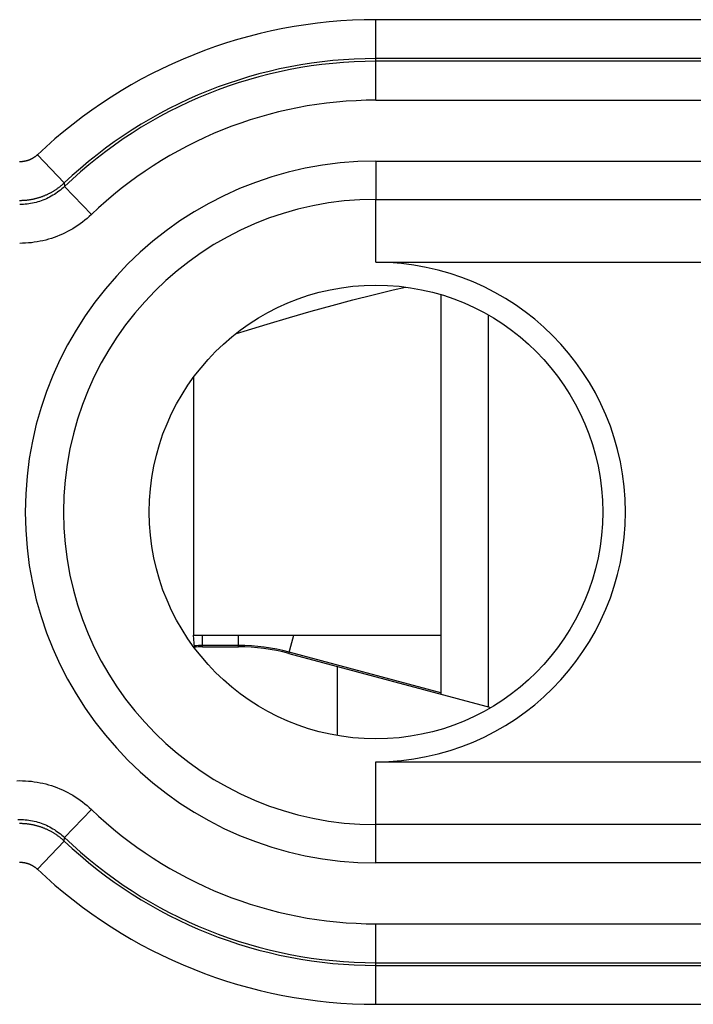
# Model space of a CAD drawing. Units: millimetres. Extents: x -13.2 to 11.6, y -28.4 to 21.8.
# Drawn here: x -0.8 to 4.4, y -19 to -11.4 of the extents above; entities that cross this region are included whole.
import ezdxf

# ---------------------------------------------------------------- set-up
doc = ezdxf.new("R2010")
doc.units = ezdxf.units.MM
doc.header["$LTSCALE"] = 16.335
doc.layers.add('ASSI', color=7, linetype='CONTINUOUS')
doc.layers.add('C_CONTATTO_DX', color=7, linetype='CONTINUOUS')

msp = doc.modelspace()

# ---------------------------------------------------------------- linework, layer by layer
at = {"layer": 'ASSI', "color": 250, "linetype": 'CONTINUOUS'}
for p, q in [((9.701, -11.411), (1.9758, -11.411)), ((1.9758, -12.0319), (1.9758, -11.411)), ((1.9758, -12.0319), (9.98, -12.0319)), ((-0.6366, -12.4524), (-0.4303, -12.6701)), ((1.9758, -12.5013), (8.5919, -12.5013)), ((1.9758, -12.5013), (1.9758, -12.7968)), ((-0.4303, -12.6701), (-0.4284, -12.6973)), ((-0.221, -12.914), (-0.4284, -12.6973)), ((1.9758, -12.7968), (8.5919, -12.7968)), ((1.9758, -13.282), (1.9758, -12.7968)), ((1.9758, -17.9154), (1.9758, -17.1347)), ((-0.221, -17.5027), (-0.4284, -17.7194)), ((8.5919, -17.62), (1.9758, -17.62)), ((-0.6366, -17.9644), (-0.4303, -17.7466)), ((-0.4303, -17.7466), (-0.4284, -17.7194)), ((8.5919, -17.9154), (1.9758, -17.9154)), ((1.9758, -18.3848), (9.98, -18.3848)), ((1.9758, -19.0058), (1.9758, -18.3848)), ((1.9758, -19.0058), (9.701, -19.0058))]:
    msp.add_line(p, q, dxfattribs=at)
at = {"layer": 'ASSI', "color": 7, "linetype": 'CONTINUOUS'}
for p, q in [((9.701, -11.711), (1.9758, -11.711)), ((9.68, -11.7319), (1.9758, -11.7319)), ((1.9758, -13.282), (8.1067, -13.282)), ((1.9758, -17.1347), (8.1067, -17.1347)), ((1.9758, -18.6848), (9.68, -18.6848)), ((1.9758, -18.7058), (9.701, -18.7058))]:
    msp.add_line(p, q, dxfattribs=at)
at = {"layer": 'ASSI', "color": 250, "linetype": 'CONTINUOUS'}
for points in [[(-0.6366, -12.4524), (-0.6381, -12.4537), (-0.6395, -12.4551), (-0.641, -12.4564), (-0.6425, -12.4577), (-0.644, -12.459), (-0.6455, -12.4603), (-0.647, -12.4616), (-0.6486, -12.4628), (-0.6501, -12.4641), (-0.6517, -12.4653), (-0.6533, -12.4665), (-0.6548, -12.4677), (-0.6564, -12.4689), (-0.658, -12.47), (-0.6597, -12.4712), (-0.6613, -12.4723), (-0.6629, -12.4734), (-0.6646, -12.4745), (-0.6663, -12.4756), (-0.6679, -12.4766), (-0.6696, -12.4777), (-0.6713, -12.4787), (-0.673, -12.4797), (-0.6747, -12.4807), (-0.6765, -12.4817), (-0.6782, -12.4827), (-0.6799, -12.4836), (-0.6817, -12.4845), (-0.6835, -12.4854), (-0.6852, -12.4863), (-0.687, -12.4872), (-0.6888, -12.4881), (-0.6906, -12.4889), (-0.6924, -12.4897), (-0.6942, -12.4905), (-0.696, -12.4913), (-0.6979, -12.4921), (-0.6997, -12.4928), (-0.7015, -12.4935), (-0.7034, -12.4943), (-0.7053, -12.4949), (-0.7071, -12.4956), (-0.709, -12.4963), (-0.7109, -12.4969), (-0.7128, -12.4975), (-0.7146, -12.4981), (-0.7165, -12.4987), (-0.7184, -12.4993), (-0.7204, -12.4998), (-0.7223, -12.5004), (-0.7242, -12.5009), (-0.7261, -12.5013), (-0.728, -12.5018), (-0.73, -12.5023), (-0.7319, -12.5027), (-0.7338, -12.5031), (-0.7358, -12.5035), (-0.7377, -12.5039), (-0.7397, -12.5042), (-0.7416, -12.5045), (-0.7436, -12.5049), (-0.7456, -12.5052), (-0.7475, -12.5054), (-0.7495, -12.5057), (-0.7515, -12.5059), (-0.7534, -12.5061), (-0.7554, -12.5063), (-0.7574, -12.5065), (-0.7594, -12.5067), (-0.7613, -12.5068), (-0.7633, -12.5069), (-0.7653, -12.507), (-0.7673, -12.5071), (-0.7693, -12.5072), (-0.7712, -12.5072), (-0.7732, -12.5072), (-0.7752, -12.5072)], [(-0.4303, -12.6701), (-0.4339, -12.6735), (-0.4375, -12.6768), (-0.4412, -12.6802), (-0.4449, -12.6834), (-0.4487, -12.6867), (-0.4524, -12.6899), (-0.4563, -12.6931), (-0.4601, -12.6962), (-0.464, -12.6993), (-0.4679, -12.7024), (-0.4718, -12.7054), (-0.4758, -12.7084), (-0.4798, -12.7113), (-0.4838, -12.7142), (-0.4878, -12.7171), (-0.4919, -12.7199)], [(-0.4919, -12.7199), (-0.496, -12.7227), (-0.5002, -12.7254), (-0.5043, -12.7281), (-0.5085, -12.7307), (-0.5127, -12.7334), (-0.517, -12.7359), (-0.5212, -12.7385), (-0.5255, -12.741), (-0.5298, -12.7434), (-0.5342, -12.7458), (-0.5385, -12.7482), (-0.5429, -12.7505), (-0.5473, -12.7527), (-0.5517, -12.755), (-0.5562, -12.7572), (-0.5607, -12.7593), (-0.5652, -12.7614), (-0.5697, -12.7634), (-0.5742, -12.7654), (-0.5788, -12.7674), (-0.5833, -12.7693), (-0.5879, -12.7712), (-0.5925, -12.773), (-0.5972, -12.7748), (-0.6018, -12.7765), (-0.6065, -12.7782), (-0.6112, -12.7799), (-0.6158, -12.7815), (-0.6206, -12.783), (-0.6253, -12.7845), (-0.63, -12.786), (-0.6348, -12.7874), (-0.6395, -12.7887), (-0.6443, -12.79), (-0.6491, -12.7913), (-0.6539, -12.7925), (-0.6588, -12.7937), (-0.6636, -12.7948), (-0.6684, -12.7959), (-0.6733, -12.7969), (-0.6781, -12.7979), (-0.683, -12.7988), (-0.6879, -12.7997), (-0.6928, -12.8005), (-0.6977, -12.8013), (-0.7026, -12.802), (-0.7075, -12.8027), (-0.7124, -12.8034), (-0.7173, -12.8039), (-0.7222, -12.8045), (-0.7272, -12.805), (-0.7321, -12.8054), (-0.7371, -12.8058), (-0.742, -12.8062), (-0.747, -12.8065), (-0.7519, -12.8067), (-0.7569, -12.8069), (-0.7618, -12.807), (-0.7668, -12.8071), (-0.7717, -12.8072), (-0.7767, -12.8072)], [(-0.4284, -12.6973), (-0.4387, -12.7069), (-0.4492, -12.7162), (-0.46, -12.7252), (-0.4711, -12.7339), (-0.4825, -12.7423), (-0.4941, -12.7504), (-0.5059, -12.7581), (-0.518, -12.7656), (-0.5303, -12.7727), (-0.5428, -12.7794), (-0.5554, -12.7858), (-0.5683, -12.7918), (-0.5813, -12.7975), (-0.5944, -12.8028), (-0.6077, -12.8077), (-0.6211, -12.8122), (-0.6346, -12.8163), (-0.6482, -12.8201), (-0.662, -12.8234), (-0.6758, -12.8264), (-0.6897, -12.829), (-0.7037, -12.8312), (-0.7177, -12.833), (-0.7318, -12.8344), (-0.7459, -12.8354), (-0.7601, -12.836), (-0.7742, -12.8362)], [(-0.221, -12.914), (-0.2374, -12.9293), (-0.2542, -12.9441), (-0.2715, -12.9585), (-0.2892, -12.9724), (-0.3074, -12.9859), (-0.326, -12.9988), (-0.3449, -13.0112), (-0.3642, -13.0231), (-0.3839, -13.0345), (-0.4039, -13.0453), (-0.4241, -13.0555), (-0.4447, -13.0652), (-0.4655, -13.0742), (-0.4865, -13.0827), (-0.5077, -13.0905), (-0.5292, -13.0977), (-0.5508, -13.1044), (-0.5726, -13.1104), (-0.5946, -13.1158), (-0.6167, -13.1205), (-0.639, -13.1247), (-0.6614, -13.1282), (-0.6838, -13.1311), (-0.7064, -13.1333), (-0.729, -13.1349), (-0.7516, -13.1359), (-0.7743, -13.1362)], [(-0.7968, -17.2809), (-0.7742, -17.2805), (-0.7515, -17.2809), (-0.7289, -17.2818), (-0.7063, -17.2834), (-0.6838, -17.2857), (-0.6613, -17.2885), (-0.6389, -17.2921), (-0.6167, -17.2962), (-0.5946, -17.301), (-0.5726, -17.3064), (-0.5508, -17.3124), (-0.5291, -17.319), (-0.5077, -17.3262), (-0.4864, -17.3341), (-0.4654, -17.3426), (-0.4446, -17.3516), (-0.4241, -17.3612), (-0.4038, -17.3715), (-0.3838, -17.3823), (-0.3642, -17.3936), (-0.3449, -17.4055), (-0.3259, -17.4179), (-0.3074, -17.4309), (-0.2892, -17.4443), (-0.2715, -17.4583), (-0.2542, -17.4726), (-0.2374, -17.4874), (-0.221, -17.5027)], [(-0.7884, -17.5807), (-0.7742, -17.5805), (-0.76, -17.5807), (-0.7459, -17.5813), (-0.7318, -17.5823), (-0.7177, -17.5837), (-0.7036, -17.5855), (-0.6897, -17.5877), (-0.6758, -17.5903), (-0.6619, -17.5933), (-0.6482, -17.5967), (-0.6346, -17.6004), (-0.621, -17.6046), (-0.6076, -17.6091), (-0.5944, -17.614), (-0.5812, -17.6193), (-0.5682, -17.6249), (-0.5554, -17.631), (-0.5427, -17.6373), (-0.5302, -17.6441), (-0.518, -17.6512), (-0.5059, -17.6586), (-0.4941, -17.6664), (-0.4825, -17.6745), (-0.4711, -17.6829), (-0.46, -17.6916), (-0.4492, -17.7006), (-0.4387, -17.7098), (-0.4284, -17.7194)], [(-0.7767, -17.6095), (-0.7717, -17.6095), (-0.7668, -17.6096), (-0.7618, -17.6097), (-0.7569, -17.6098), (-0.7519, -17.61), (-0.747, -17.6103), (-0.742, -17.6106), (-0.7371, -17.6109), (-0.7321, -17.6113), (-0.7272, -17.6117), (-0.7223, -17.6122), (-0.7173, -17.6128), (-0.7124, -17.6134), (-0.7075, -17.614), (-0.7026, -17.6147), (-0.6977, -17.6154), (-0.6928, -17.6162), (-0.6879, -17.617), (-0.683, -17.6179), (-0.6781, -17.6188), (-0.6733, -17.6198), (-0.6684, -17.6208), (-0.6636, -17.6219), (-0.6588, -17.623), (-0.6539, -17.6242), (-0.6491, -17.6254), (-0.6443, -17.6267), (-0.6396, -17.628), (-0.6348, -17.6294), (-0.63, -17.6308), (-0.6253, -17.6322), (-0.6206, -17.6337), (-0.6158, -17.6353), (-0.6112, -17.6369), (-0.6065, -17.6385), (-0.6018, -17.6402), (-0.5972, -17.6419), (-0.5925, -17.6437), (-0.5879, -17.6455), (-0.5833, -17.6474), (-0.5788, -17.6493), (-0.5742, -17.6513), (-0.5697, -17.6533), (-0.5652, -17.6553), (-0.5607, -17.6574), (-0.5562, -17.6596), (-0.5517, -17.6617), (-0.5473, -17.664), (-0.5429, -17.6662), (-0.5385, -17.6686), (-0.5342, -17.6709), (-0.5298, -17.6733), (-0.5255, -17.6758), (-0.5212, -17.6783), (-0.517, -17.6808), (-0.5127, -17.6834), (-0.5085, -17.686), (-0.5043, -17.6886), (-0.5002, -17.6913), (-0.496, -17.6941), (-0.4919, -17.6968), (-0.4878, -17.6997), (-0.4838, -17.7025), (-0.4798, -17.7054), (-0.4758, -17.7084), (-0.4718, -17.7113), (-0.4679, -17.7144), (-0.464, -17.7174), (-0.4601, -17.7205), (-0.4563, -17.7237), (-0.4524, -17.7268), (-0.4487, -17.73), (-0.4449, -17.7333), (-0.4412, -17.7366), (-0.4375, -17.7399), (-0.4339, -17.7432), (-0.4303, -17.7466)], [(-0.7752, -17.9095), (-0.7732, -17.9095), (-0.7712, -17.9095), (-0.7693, -17.9096), (-0.7673, -17.9096), (-0.7653, -17.9097), (-0.7633, -17.9098), (-0.7613, -17.9099), (-0.7594, -17.9101), (-0.7574, -17.9102), (-0.7554, -17.9104), (-0.7534, -17.9106), (-0.7515, -17.9108), (-0.7495, -17.911), (-0.7475, -17.9113), (-0.7456, -17.9116), (-0.7436, -17.9119), (-0.7416, -17.9122), (-0.7397, -17.9125), (-0.7377, -17.9129), (-0.7358, -17.9132), (-0.7338, -17.9136), (-0.7319, -17.914), (-0.73, -17.9145), (-0.728, -17.9149), (-0.7261, -17.9154), (-0.7242, -17.9159), (-0.7223, -17.9164), (-0.7204, -17.9169), (-0.7184, -17.9174), (-0.7165, -17.918), (-0.7146, -17.9186), (-0.7128, -17.9192), (-0.7109, -17.9198), (-0.709, -17.9204), (-0.7071, -17.9211), (-0.7053, -17.9218), (-0.7034, -17.9225), (-0.7015, -17.9232), (-0.6997, -17.9239), (-0.6979, -17.9247), (-0.696, -17.9254), (-0.6942, -17.9262), (-0.6924, -17.927), (-0.6906, -17.9278), (-0.6888, -17.9287), (-0.687, -17.9295), (-0.6852, -17.9304), (-0.6835, -17.9313), (-0.6817, -17.9322), (-0.6799, -17.9331), (-0.6782, -17.9341), (-0.6765, -17.935), (-0.6747, -17.936), (-0.673, -17.937), (-0.6713, -17.938), (-0.6696, -17.939), (-0.6679, -17.9401), (-0.6663, -17.9411), (-0.6646, -17.9422), (-0.6629, -17.9433), (-0.6613, -17.9444), (-0.6597, -17.9456), (-0.658, -17.9467), (-0.6564, -17.9479), (-0.6548, -17.949), (-0.6533, -17.9502), (-0.6517, -17.9514), (-0.6501, -17.9527), (-0.6486, -17.9539), (-0.647, -17.9552), (-0.6455, -17.9564), (-0.644, -17.9577), (-0.6425, -17.959), (-0.641, -17.9603), (-0.6395, -17.9617), (-0.6381, -17.963), (-0.6366, -17.9644)]]:
    msp.add_lwpolyline(points, dxfattribs=at)
at = {"layer": 'ASSI', "color": 7, "linetype": 'CONTINUOUS'}
msp.add_circle((1.9758, -15.2084), 1.75, dxfattribs=at)
at = {"layer": 'ASSI', "color": 250, "linetype": 'CONTINUOUS'}
for radius, start, end in [(3.7974, 90, 133.46802), (3.1764, 90, 133.7554), (2.707, 90, 270), (2.4116, 90, 270), (3.1764, 226.2446, 270), (3.7974, 226.53198, 270)]:
    msp.add_arc((1.9758, -15.2084), radius, start, end, dxfattribs=at)
at = {"layer": 'ASSI', "color": 7, "linetype": 'CONTINUOUS'}
for radius, start, end in [(3.4974, 90, 133.46802), (3.4764, 90, 133.7554), (1.9263, 270, 89.99922), (3.4974, 226.53198, 270), (3.4764, 226.2446, 270)]:
    msp.add_arc((1.9758, -15.2084), radius, start, end, dxfattribs=at)
at = {"layer": 'C_CONTATTO_DX', "color": 7, "linetype": 'CONTINUOUS'}
for p, q in [((2.4758, -13.5314), (2.4758, -16.6136)), ((2.8438, -16.7122), (2.8438, -13.6889)), ((0.5679, -14.169), (0.5679, -16.1584)), ((0.5679, -16.1584), (2.4758, -16.1584)), ((0.5758, -16.2509), (0.5679, -16.1584)), ((0.6358, -16.2484), (0.9152, -16.2484)), ((1.3035, -16.2995), (2.8622, -16.7171)), ((1.6758, -16.3992), (1.6758, -16.9323))]:
    msp.add_line(p, q, dxfattribs=at)
at = {"layer": 'C_CONTATTO_DX', "color": 250, "linetype": 'CONTINUOUS'}
for p, q in [((0.6358, -16.2484), (0.6358, -16.1584)), ((0.9152, -16.2484), (0.9152, -16.1584)), ((1.3035, -16.2995), (1.3413, -16.1584)), ((0.9152, -16.2384), (0.6358, -16.2384)), ((2.4758, -16.6032), (1.3061, -16.2898))]:
    msp.add_line(p, q, dxfattribs=at)
at = {"layer": 'C_CONTATTO_DX', "color": 7, "linetype": 'CONTINUOUS'}
msp.add_lwpolyline([(0.8911, -13.8352), (0.958, -13.814), (1.1355, -13.7593), (1.3082, -13.7078), (1.4754, -13.6596), (1.6378, -13.6147), (1.7976, -13.5723), (1.9548, -13.5323), (2.1094, -13.4949), (2.2037, -13.4734)], dxfattribs=at)
for centre, radius, start, end in [((0.6358, -16.9584), 0.71, 90, 95.27146), ((0.9152, -17.7484), 1.5, 75, 90)]:
    msp.add_arc(centre, radius, start, end, dxfattribs=at)
at = {"layer": 'C_CONTATTO_DX', "color": 250, "linetype": 'CONTINUOUS'}
for centre, radius, start, end in [((0.6358, -16.9584), 0.72, 90, 94.84768), ((0.9152, -17.7484), 1.51, 75, 90)]:
    msp.add_arc(centre, radius, start, end, dxfattribs=at)

doc.saveas('drawing.dxf')
